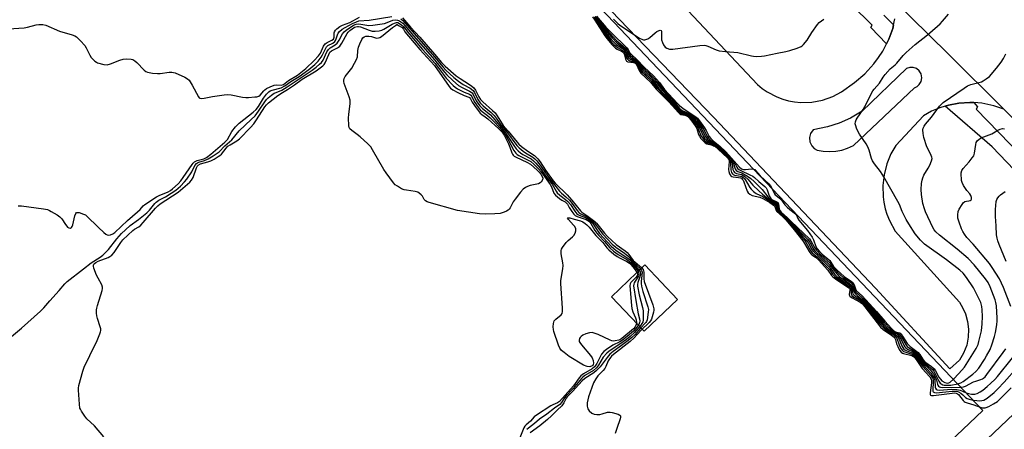
# Model space of a CAD drawing. Units: inches. Extents: x 1249767 to 1255767, y 541453 to 545454.
# Drawn here: x 1251686 to 1252101, y 542626 to 542799 of the extents above; entities that cross this region are included whole.
import ezdxf

# ---------------------------------------------------------------- set-up
doc = ezdxf.new("R2010")
doc.units = ezdxf.units.IN
doc.header["$MEASUREMENT"] = 0
for name, color, linetype in [('BLDG-Footprint', 5, 'Continuous'), ('TRANS-Parking Lot', 4, 'Continuous'), ('TRANS-Road', 130, 'Continuous'), ('TRANS-Street Sidewalk', 7, 'Continuous'), ('Undefined', 1, 'Continuous')]:
    doc.layers.add(name, color=color, linetype=linetype)

msp = doc.modelspace()

# ---------------------------------------------------------------- linework, layer by layer
at = {"layer": 'BLDG-Footprint', "elevation": 431.93}
msp.add_lwpolyline([(1251963.39, 542681.19), (1251949.34, 542667.78), (1251935.47, 542682.31), (1251949.52, 542695.71)], close=True, dxfattribs=at)
at = {"layer": 'BLDG-Footprint'}
msp.add_polyline3d([(1251799.58, 542942.41, 432.64), (1252092.11, 542634.38, 432.64), (1251838.4, 542393.43, 432.64), (1251826.48, 542405.98, 432.64), (1251828.71, 542408.1, 432.64), (1251811.78, 542425.93, 432.64), (1251807.56, 542421.93, 432.64), (1251782.81, 542447.99, 432.64), (1251786.02, 542451.04, 432.64), (1251767.51, 542470.53, 432.64), (1251762.81, 542466.07, 432.64), (1251738.94, 542491.2, 432.64), (1251742.92, 542494.98, 432.64), (1251724.8, 542514.06, 432.64), (1251721.28, 542510.72, 432.64), (1251695.76, 542537.59, 432.64), (1251699.85, 542541.48, 432.64), (1251682.57, 542559.67, 432.64)], dxfattribs=at)
msp.add_polyline3d([(1251963.39, 542681.19, 432.64), (1251949.52, 542695.71, 432.64), (1251935.47, 542682.31, 432.64), (1251949.34, 542667.78, 432.64)], close=True, dxfattribs=at)
at = {"layer": 'TRANS-Parking Lot'}
for points in [[(1252053.81, 542808.1, 0), (1252077.37, 542784.67, 0), (1252100.85, 542761.33, 0), (1252096.65, 542762.82, 0), (1252091.67, 542763.89, 0), (1252088.29, 542764.13, 0), (1252086.58, 542764.25, 0), (1252081.96, 542763.96, 0), (1252077.58, 542763.13, 0), (1252076.19, 542762.7, 0), (1252073.92, 542762, 0), (1252070.41, 542760.49, 0), (1252067.01, 542758.59, 0), (1252055.35, 542746.11, 0), (1252053.32, 542742.58, 0), (1252051.56, 542738.28, 0), (1252050.4, 542733.77, 0), (1252049.89, 542729.14, 0), (1252050.02, 542724.49, 0), (1252050.33, 542722.19, 0), (1252050.95, 542719.34, 0), (1252051.61, 542717.11, 0), (1252052.66, 542714.4, 0), (1252055.03, 542709.94, 0), (1252082.15, 542679.99, 0), (1252083.63, 542677.55, 0), (1252084.69, 542675.16, 0), (1252085.61, 542671.93, 0), (1252086.01, 542668.6, 0), (1252085.89, 542665.24, 0), (1252085.24, 542661.95, 0), (1252083.93, 542658.46, 0), (1252082.24, 542655.55, 0), (1252078.17, 542651.94, 0), (1252046.86, 542685.96, 0), (1251978.54, 542758.02, 0), (1251795.08, 542948.89, 0)], [(1251920.81, 542852.99, 0), (1251997.02, 542771.74, 0), (1251999.02, 542770.1, 0), (1252001.15, 542768.65, 0), (1252005.27, 542766.52, 0), (1252007.69, 542765.62, 0), (1252010.19, 542764.94, 0), (1252012.72, 542764.47, 0), (1252015.3, 542764.23, 0), (1252019.93, 542764.37, 0), (1252024.5, 542765.23, 0), (1252028.87, 542766.79, 0), (1252032.51, 542768.74, 0), (1252038.02, 542772.65, 0), (1252042.33, 542776.34, 0), (1252046.16, 542780.53, 0), (1252048.11, 542783.13, 0), (1252049.87, 542785.86, 0), (1252051.47, 542788.92, 0), (1252052.49, 542790.9, 0), (1252054.17, 542795.41, 0), (1252054.44, 542796.92, 0), (1252054.89, 542799.5, 0)]]:
    msp.add_polyline3d(points, dxfattribs=at)
msp.add_polyline3d([(1252024.82, 542743.68, 0), (1252027.42, 542743.51, 0), (1252030.03, 542743.66, 0), (1252032.59, 542744.13, 0), (1252035.07, 542744.91, 0), (1252037.58, 542746.05, 0), (1252063.23, 542770.43, 0), (1252064.35, 542770.95, 0), (1252065.28, 542771.75, 0), (1252066.07, 542773.06, 0), (1252066.37, 542774.64, 0), (1252066.08, 542776.23, 0), (1252065.24, 542777.6, 0), (1252064.11, 542778.52, 0), (1252062.73, 542779.01, 0), (1252061.27, 542779.02, 0), (1252059.82, 542778.53, 0), (1252041.18, 542760.53, 0), (1252036.29, 542757.66, 0), (1252031.52, 542755.52, 0), (1252026.56, 542753.89, 0), (1252020.59, 542752.66, 0), (1252019.48, 542751.19, 0), (1252018.97, 542749.41, 0), (1252019.13, 542747.57, 0), (1252019.93, 542745.91, 0), (1252020.99, 542744.84, 0), (1252022.26, 542744.16, 0)], close=True, dxfattribs=at)
at = {"layer": 'TRANS-Road'}
msp.add_polyline3d([(1252387.32, 542458.23, 0), (1252369.24, 542477.6, 0), (1252331.29, 542518.24, 0), (1252328.14, 542521.53, 0), (1252312.05, 542538.38, 0), (1252295.87, 542555.32, 0), (1252274.15, 542578.06, 0), (1252219.09, 542639.56, 0), (1252204.86, 542654.15, 0), (1252180.54, 542679.11, 0), (1252160.55, 542699.61, 0), (1252156.12, 542704.15, 0), (1252155.49, 542704.8, 0), (1252142.67, 542718.12, 0), (1252138.49, 542722.47, 0), (1252106.35, 542755.86, 0), (1252100.85, 542761.33, 0), (1252077.37, 542784.67, 0), (1252053.81, 542808.1, 0)], dxfattribs=at)
at = {"layer": 'TRANS-Street Sidewalk'}
for points in [[(1252050.36, 542801.05), (1252054.44, 542796.92), (1252054.17, 542795.41), (1252052.49, 542790.9), (1252051.47, 542788.92), (1252051.4, 542788.96), (1252044.8, 542795.86), (1252045.36, 542796.8), (1252010.48, 542831.42)], [(1252145.82, 542693.36), (1252096, 542745.48), (1252076.19, 542762.7), (1252077.58, 542763.13), (1252081.96, 542763.96), (1252086.58, 542764.25), (1252088.29, 542764.13), (1252089.78, 542762.33), (1252089.22, 542761.34), (1252132.42, 542716.96)], [(1252101.56, 542619.25), (1252099.69, 542617.57), (1252097.88, 542616.32), (1252096.22, 542615.43), (1252094.18, 542614.62), (1252092.36, 542614.13), (1252090.19, 542613.8), (1252088.3, 542613.73), (1252086.42, 542613.85), (1252085.27, 542614.07), (1252133.46, 542659.88)]]:
    msp.add_lwpolyline(points, dxfattribs=at)
at = {"layer": 'Undefined'}
for points, elevation in [([(1251674.6, 542794.8), (1251687.92, 542795.65), (1251689.37, 542795.89), (1251693.06, 542796.97), (1251694.18, 542797.13), (1251695.84, 542797.1), (1251697.1, 542796.74), (1251702.86, 542794.23), (1251708.2, 542792.69), (1251709.29, 542792.29), (1251710.04, 542791.86), (1251711.75, 542790.22), (1251713.5, 542788.2), (1251714.09, 542787.22), (1251715.66, 542784.14), (1251716.29, 542783.17), (1251717.73, 542781.67), (1251718.44, 542781.16), (1251718.95, 542780.92), (1251721.5, 542780.26), (1251722.93, 542780.12), (1251724.34, 542780.47), (1251728.26, 542781.99), (1251729.68, 542782.45), (1251731.08, 542782.61), (1251733.02, 542782.5), (1251733.77, 542782.27), (1251734.62, 542781.75), (1251735.47, 542781), (1251738.59, 542777.83), (1251739.27, 542777.3), (1251740.04, 542776.95), (1251742.07, 542776.56), (1251744.14, 542776.37), (1251745.3, 542776.47), (1251749.06, 542777.04), (1251750.19, 542777.05), (1251751.57, 542776.64), (1251755.64, 542774.87), (1251756.9, 542774.18), (1251757.5, 542773.58), (1251758.74, 542771.56), (1251761.46, 542766.54), (1251761.74, 542766.23), (1251762.09, 542766.01), (1251762.75, 542765.9), (1251763.8, 542766.01), (1251767.3, 542766.69), (1251772.31, 542767.38), (1251773.78, 542767.51), (1251775.21, 542767.4), (1251780.01, 542766.5), (1251781.42, 542766.32), (1251782.58, 542766.33), (1251785.22, 542766.54), (1251786.07, 542766.65), (1251786.87, 542766.86), (1251787.49, 542767.28), (1251788.94, 542769.06), (1251789.49, 542769.6), (1251790.14, 542770.08), (1251791.71, 542770.87), (1251793.35, 542771.48), (1251794.16, 542771.6), (1251796.36, 542771.49), (1251797.27, 542771.8), (1251799.4, 542773.51), (1251803.24, 542775.75), (1251806.76, 542778.51), (1251810.27, 542781.87), (1251812.05, 542783.91), (1251812.84, 542785.06), (1251814.21, 542787.92), (1251814.84, 542788.87), (1251815.76, 542789.55), (1251817.7, 542790.42), (1251818.34, 542790.93), (1251818.53, 542791.28), (1251818.64, 542791.72), (1251818.66, 542793.52), (1251818.79, 542794.01), (1251819.19, 542794.67), (1251819.74, 542795.28), (1251820.99, 542796.25), (1251822.21, 542796.85), (1251825.22, 542797.99), (1251829.33, 542800.14)], 430), ([(1251681.01, 542664.14), (1251686.9, 542669.01), (1251694.92, 542676.22), (1251696.28, 542677.61), (1251698.75, 542680.61), (1251702.78, 542684.88), (1251705.14, 542687.76), (1251706.07, 542688.73), (1251713.04, 542694.04), (1251716.21, 542696.66), (1251720.07, 542698.98), (1251721.18, 542699.86), (1251723.54, 542702.29), (1251727.02, 542706.78), (1251729.08, 542709.03), (1251730.7, 542710.58), (1251732.73, 542712.31), (1251736.15, 542714.83), (1251739.75, 542717.74), (1251740.75, 542718.79), (1251743.1, 542721.63), (1251743.64, 542722.2), (1251744.74, 542722.98), (1251747.6, 542724.44), (1251749.99, 542725.94), (1251751.85, 542727.28), (1251753.83, 542728.95), (1251755.63, 542730.72), (1251756.52, 542731.83), (1251758.59, 542734.98), (1251759.97, 542737.59), (1251760.63, 542738.49), (1251761.06, 542738.81), (1251761.57, 542739.03), (1251763.98, 542739.76), (1251765.5, 542740.39), (1251767.71, 542741.69), (1251770.11, 542743.45), (1251772.58, 542745.98), (1251775.57, 542748.51), (1251778.65, 542752.31), (1251783.71, 542757.01), (1251785.36, 542758.63), (1251786.76, 542760.5), (1251789.36, 542764.51), (1251790.08, 542765.4), (1251790.88, 542766.22), (1251792.22, 542767.3), (1251793.4, 542768.09), (1251794.19, 542768.47), (1251796.64, 542769.4), (1251798.86, 542770.75), (1251809.35, 542777.82), (1251811.01, 542779.06), (1251812.5, 542780.3), (1251813.27, 542781.06), (1251814.03, 542782.1), (1251815.57, 542785.53), (1251816.22, 542786.58), (1251817, 542787.23), (1251819.12, 542788.46), (1251819.89, 542789.15), (1251820.74, 542790.42), (1251822.12, 542793.11), (1251822.82, 542793.99), (1251823.64, 542794.73), (1251826.86, 542796.76), (1251827.9, 542797.18), (1251828.73, 542797.34), (1251829.85, 542797.28), (1251833.25, 542796.73), (1251834.98, 542796.81), (1251839.91, 542797.56), (1251841, 542797.92), (1251843.41, 542798.88), (1251844.5, 542799.08), (1251845.35, 542798.98), (1251846.12, 542798.69), (1251846.79, 542798.27), (1251847.6, 542797.58), (1251848.53, 542796.57), (1251851.2, 542793.28), (1251860.97, 542782.13), (1251865.11, 542776.95), (1251866.08, 542775.88), (1251868.61, 542773.44), (1251871.07, 542771.38), (1251872.54, 542770.52), (1251875.71, 542769.04), (1251876.4, 542768.58), (1251876.79, 542768.21), (1251877.23, 542767.55), (1251878.52, 542764.97), (1251880.03, 542762.79), (1251881.12, 542761.66), (1251884.48, 542758.95), (1251886.4, 542756.93), (1251890.49, 542752.03), (1251894.37, 542746.02), (1251895.36, 542744.65), (1251896.15, 542743.84), (1251897.23, 542742.92), (1251898.19, 542742.3), (1251901.66, 542740.4), (1251902.7, 542739.6), (1251903.71, 542738.6), (1251905.5, 542736.51), (1251908.19, 542732.74), (1251910.5, 542729.78), (1251911.14, 542728.81), (1251912.23, 542726.77), (1251912.7, 542726.06), (1251913.72, 542725.1), (1251916.16, 542723.36), (1251917.11, 542722.5), (1251918.19, 542721.15), (1251920.02, 542718.39), (1251920.92, 542717.29), (1251921.34, 542716.93), (1251921.84, 542716.65), (1251924.16, 542715.8), (1251925.16, 542715.34), (1251926.15, 542714.7), (1251926.84, 542714.14), (1251927.63, 542713.24), (1251929.16, 542710.79), (1251930.53, 542708.97), (1251935.45, 542703.64), (1251936.48, 542702.7), (1251937.56, 542701.85), (1251942, 542698.86), (1251942.92, 542698.17), (1251947.03, 542693.74), (1251947.38, 542693.29), (1251947.62, 542692.82), (1251947.73, 542692.31), (1251947.73, 542691.76), (1251947.5, 542690.64), (1251946.6, 542688.25), (1251946.51, 542687.51), (1251946.55, 542686.71), (1251947.22, 542683.15), (1251948.66, 542677.72), (1251948.85, 542676.31), (1251948.95, 542672.61), (1251948.76, 542671.65), (1251948.37, 542670.97), (1251947.89, 542670.33), (1251945.27, 542667.27), (1251943.36, 542665.53), (1251941.8, 542664.24), (1251939.11, 542662.35), (1251936.19, 542660.53), (1251934.37, 542659.2), (1251933.52, 542658.47), (1251932.09, 542656.76), (1251930.01, 542653.39), (1251929.19, 542652.33), (1251927.98, 542651.27), (1251924.36, 542649.04), (1251923.46, 542648.42), (1251922.85, 542647.89), (1251919.32, 542643.56), (1251916.18, 542640.19), (1251915.49, 542639.3), (1251914.44, 542637.69), (1251913.73, 542636.9), (1251911.45, 542635.36), (1251908.34, 542632.81), (1251905.22, 542630.67), (1251903.14, 542628.82), (1251900.5, 542626.87), (1251899.83, 542626.29)], 434), ([(1251685.46, 542720.69), (1251686.9, 542720.67), (1251696.07, 542719.36), (1251697.82, 542719.02), (1251698.62, 542718.7), (1251699.38, 542718.3), (1251701.86, 542716.83), (1251703.04, 542716.03), (1251703.83, 542715.22), (1251705.39, 542712.75), (1251705.91, 542712.06), (1251706.32, 542711.68), (1251706.79, 542711.4), (1251707.48, 542711.2), (1251707.68, 542711.24), (1251708, 542711.48), (1251708.26, 542711.87), (1251708.57, 542712.6), (1251709.4, 542716.44), (1251709.74, 542717.45), (1251710.01, 542717.77), (1251710.2, 542717.84), (1251711.14, 542717.77), (1251713.02, 542717.17), (1251713.78, 542716.8), (1251714.26, 542716.46), (1251719.33, 542711.51), (1251721.53, 542709.44), (1251722.43, 542708.68), (1251722.91, 542708.4), (1251723.39, 542708.27), (1251724.37, 542708.37), (1251725.31, 542708.77), (1251726.16, 542709.44), (1251731.58, 542714.51), (1251735.82, 542718.09), (1251736.83, 542719.08), (1251738.18, 542720.63), (1251738.82, 542721.18), (1251743.78, 542724.4), (1251744.85, 542724.94), (1251748.73, 542726.51), (1251749.61, 542727.04), (1251750.52, 542727.78), (1251752.92, 542729.95), (1251754.02, 542731.11), (1251755.07, 542732.55), (1251758.75, 542738.01), (1251759.25, 542738.66), (1251759.8, 542739.18), (1251760.85, 542739.8), (1251763.77, 542740.49), (1251764.8, 542740.99), (1251766.62, 542742.41), (1251772.58, 542747.48), (1251773.62, 542748.6), (1251775.47, 542751.91), (1251777.05, 542753.97), (1251778.62, 542755.47), (1251784.46, 542760.06), (1251785.78, 542761.23), (1251786.74, 542762.5), (1251788.86, 542766.08), (1251790.1, 542767.66), (1251791.09, 542768.68), (1251791.71, 542769.07), (1251792.49, 542769.38), (1251796.37, 542770.41), (1251797.86, 542771.18), (1251800.41, 542773.01), (1251803.88, 542775.18), (1251808.01, 542778.18), (1251810.48, 542780.27), (1251811.92, 542781.64), (1251813.19, 542783.25), (1251813.74, 542784.24), (1251814.82, 542786.61), (1251815.42, 542787.6), (1251816.03, 542788.17), (1251818.06, 542789.24), (1251818.87, 542789.94), (1251819.3, 542790.63), (1251820.07, 542792.78), (1251820.39, 542793.44), (1251820.92, 542794.09), (1251822.03, 542795.06), (1251823.24, 542795.87), (1251826.42, 542797.55), (1251828.02, 542798.25), (1251829.11, 542798.6), (1251833.41, 542798.94), (1251842.95, 542800.39)], 432), ([(1251846.71, 542799.45), (1251847.56, 542798.71), (1251860.87, 542783.46), (1251864.54, 542779.03), (1251865.69, 542777.83), (1251869.09, 542774.75), (1251871.08, 542773.2), (1251873.03, 542771.84), (1251875.96, 542770.28), (1251877.17, 542769.28), (1251877.79, 542768.36), (1251879.21, 542765.5), (1251880.23, 542764.04), (1251881.43, 542762.84), (1251884.85, 542760), (1251886.06, 542758.77), (1251886.95, 542757.64), (1251888.95, 542754.75), (1251891.24, 542751.96), (1251895.66, 542746.04), (1251896.59, 542745.11), (1251898.35, 542743.65), (1251899.28, 542742.99), (1251902.36, 542741.12), (1251903.21, 542740.42), (1251904.05, 542739.58), (1251905.49, 542737.76), (1251909.36, 542732.19), (1251912.13, 542728.85), (1251913.69, 542726.78), (1251914.5, 542725.98), (1251916.36, 542724.45), (1251917.8, 542722.98), (1251918.94, 542721.59), (1251921.11, 542718.63), (1251921.8, 542717.83), (1251922.58, 542717.26), (1251924.93, 542716.11), (1251926.56, 542714.97), (1251927.67, 542714.08), (1251928.39, 542713.29), (1251929.99, 542711.03), (1251931.84, 542708.72), (1251935.88, 542704.53), (1251937.41, 542703.16), (1251941.01, 542700.63), (1251942.4, 542699.53), (1251943.2, 542698.73), (1251945, 542696.57), (1251947.73, 542694.05), (1251948.2, 542693.4), (1251948.4, 542692.64), (1251948.36, 542691.26), (1251948.05, 542688.77), (1251948.07, 542687.92), (1251948.22, 542686.83), (1251948.79, 542684.53), (1251950.9, 542678.04), (1251951.12, 542676.9), (1251951.06, 542675.79), (1251950.53, 542672.52), (1251950.32, 542671.88), (1251950.03, 542671.41), (1251947.63, 542668.87), (1251945.47, 542666.44), (1251944.11, 542665.12), (1251942.56, 542663.85), (1251939.71, 542661.69), (1251936.19, 542659.2), (1251934.85, 542658.06), (1251933.71, 542656.75), (1251930.81, 542652.75), (1251929.26, 542651.15), (1251928.14, 542650.28), (1251924.29, 542647.84), (1251923.13, 542646.88), (1251919.13, 542642.36), (1251916.87, 542640.17), (1251916.46, 542639.55), (1251915.4, 542637.54), (1251914.62, 542636.37), (1251912.62, 542634.48), (1251910.29, 542632.05), (1251908.59, 542630.53), (1251905.28, 542627.9), (1251901.24, 542624.99)], 432), ([(1251847.5, 542799.91), (1251850.89, 542795.97), (1251854.79, 542791.77), (1251860.95, 542784.61), (1251863.87, 542781.11), (1251865.37, 542779.54), (1251870.09, 542775.38), (1251871.74, 542774.28), (1251875.75, 542771.85), (1251876.67, 542771.15), (1251877.5, 542770.37), (1251878.19, 542769.44), (1251879.65, 542766.52), (1251880.31, 542765.47), (1251881.32, 542764.42), (1251885.41, 542760.88), (1251886.45, 542759.84), (1251887.31, 542758.64), (1251889.81, 542754.56), (1251892.04, 542752.05), (1251895.81, 542747.46), (1251896.55, 542746.66), (1251897.67, 542745.69), (1251900.27, 542743.69), (1251903.04, 542741.82), (1251904.42, 542740.51), (1251905.52, 542739.12), (1251907.66, 542735.64), (1251910.89, 542731.19), (1251911.78, 542730.22), (1251916.92, 542725.2), (1251918.88, 542722.97), (1251922.46, 542718.58), (1251923.02, 542718.03), (1251925.18, 542716.58), (1251928.48, 542714.03), (1251929.17, 542713.32), (1251932.55, 542709.14), (1251933.83, 542707.75), (1251937.51, 542704.29), (1251941.26, 542701.65), (1251942.15, 542700.92), (1251942.89, 542700.1), (1251944.68, 542697.61), (1251945.52, 542696.82), (1251948.22, 542694.6), (1251948.89, 542693.76), (1251949.06, 542693.22), (1251949.12, 542692.67), (1251949.13, 542689.82), (1251949.29, 542688.74), (1251952.95, 542678.9), (1251953.43, 542677.23), (1251953.44, 542676.67), (1251953.3, 542675.84), (1251952.33, 542672.8), (1251952, 542672.12), (1251951.47, 542671.46), (1251948.06, 542668.27), (1251944.95, 542664.78), (1251943.35, 542663.44), (1251936.34, 542657.97), (1251935.5, 542657.22), (1251935.05, 542656.71), (1251934.19, 542655.31), (1251933.16, 542652.83), (1251932.75, 542652.05), (1251932.06, 542651.21), (1251929.76, 542648.92), (1251928.97, 542647.73), (1251928.01, 542645.94), (1251927.24, 542644.04), (1251925.88, 542640.13), (1251925.32, 542637.54), (1251925.22, 542636.67), (1251925.24, 542636.11), (1251925.56, 542635.1), (1251926.16, 542634.2), (1251927.24, 542633.28), (1251928.22, 542632.8), (1251929.3, 542632.63), (1251930.67, 542632.66), (1251931.54, 542632.87), (1251933.8, 542633.6), (1251934.36, 542633.7), (1251934.92, 542633.7), (1251935.75, 542633.53), (1251938.4, 542632.73), (1251939.05, 542632.37), (1251939.32, 542632.03), (1251939.38, 542631.59), (1251939.22, 542630.83), (1251937.73, 542626.69), (1251937.14, 542624.7)], 430), ([(1251927.54, 542800.27), (1251928.53, 542798.91), (1251932.71, 542792.27), (1251933.57, 542791.14), (1251935.63, 542788.72), (1251936.6, 542787.66), (1251937.25, 542787.11), (1251937.97, 542786.7), (1251939.74, 542785.89), (1251940.2, 542785.61), (1251940.65, 542785.16), (1251941, 542784.34), (1251941.52, 542782.23), (1251941.9, 542781.64), (1251942.47, 542781.33), (1251944.83, 542781.11), (1251945.3, 542780.96), (1251945.55, 542780.79), (1251946.02, 542780.19), (1251947.21, 542777.63), (1251947.88, 542776.62), (1251951.97, 542772.83), (1251954.32, 542769.87), (1251959.67, 542764.49), (1251963.76, 542760.03), (1251964.38, 542759.47), (1251964.81, 542759.19), (1251966.49, 542758.85), (1251967.21, 542758.59), (1251967.69, 542758.29), (1251968.32, 542757.7), (1251969.45, 542756.32), (1251970.86, 542754.41), (1251971.44, 542753.27), (1251972.25, 542750.76), (1251972.6, 542749.98), (1251973.26, 542749.05), (1251974.41, 542747.76), (1251975.03, 542747.19), (1251975.72, 542746.78), (1251978.05, 542746.18), (1251978.56, 542745.98), (1251979.17, 542745.62), (1251980.48, 542744.54), (1251984.43, 542740.92), (1251984.98, 542740.1), (1251985.14, 542739.39), (1251984.91, 542735.99), (1251984.95, 542735.15), (1251985.27, 542734.15), (1251985.81, 542733.31), (1251986.3, 542732.99), (1251986.81, 542732.84), (1251989.07, 542732.58), (1251989.88, 542732.42), (1251990.28, 542732.25), (1251990.68, 542731.94), (1251991.01, 542731.52), (1251991.37, 542730.75), (1251992.74, 542726.83), (1251993.19, 542726.11), (1251993.81, 542725.54), (1251994.83, 542725.01), (1251998.04, 542724.24), (1251999.34, 542723.77), (1252002.24, 542722.04), (1252003.86, 542720.88), (1252004.31, 542720.33), (1252004.78, 542719.02), (1252005.15, 542718.45), (1252007.79, 542715.99), (1252008.97, 542714.7), (1252012.53, 542710.55), (1252016.18, 542705.85), (1252016.92, 542704.7), (1252018.85, 542701.33), (1252019.53, 542700.4), (1252019.94, 542700.03), (1252021.46, 542699.05), (1252022.72, 542697.83), (1252026.67, 542693.51), (1252028.22, 542691.29), (1252028.8, 542690.63), (1252030.45, 542689.4), (1252033.45, 542687.43), (1252035.2, 542686.39), (1252035.8, 542685.92), (1252036, 542685.56), (1252036.03, 542685.08), (1252035.75, 542683.26), (1252035.82, 542682.84), (1252036.04, 542682.48), (1252036.91, 542681.83), (1252040.36, 542680.02), (1252041.28, 542679.32), (1252042.36, 542678.09), (1252048.94, 542669.47), (1252050.11, 542668.45), (1252053.6, 542666.14), (1252054.71, 542665.22), (1252055, 542664.82), (1252055.22, 542664.33), (1252055.72, 542662.43), (1252056.16, 542661.37), (1252056.96, 542659.85), (1252057.6, 542658.97), (1252058.13, 542658.58), (1252058.65, 542658.37), (1252062.09, 542657.49), (1252062.78, 542657.16), (1252063.27, 542656.75), (1252063.97, 542655.87), (1252066.53, 542652.08), (1252069.64, 542648.53), (1252070.28, 542647.58), (1252070.47, 542646.89), (1252070.45, 542646.02), (1252069.82, 542641.86), (1252069.86, 542641.12), (1252070.04, 542640.84), (1252070.43, 542640.69), (1252071.2, 542640.68), (1252079.18, 542641.68), (1252080.05, 542641.73), (1252080.82, 542641.64), (1252081.37, 542641.4), (1252081.75, 542641.1), (1252083.78, 542638.58), (1252084.18, 542638.17), (1252084.64, 542637.86), (1252085.4, 542637.54), (1252088.23, 542636.7), (1252090.86, 542635.7)], 428), ([(1251928.04, 542800.16), (1251929.16, 542798.68), (1251932.99, 542792.88), (1251933.88, 542791.69), (1251934.99, 542790.39), (1251936.52, 542788.7), (1251937.34, 542787.93), (1251938.04, 542787.44), (1251940.1, 542786.31), (1251940.91, 542785.61), (1251941.3, 542784.96), (1251941.96, 542782.85), (1251942.39, 542782.26), (1251942.77, 542781.98), (1251943.24, 542781.77), (1251945.11, 542781.31), (1251945.57, 542781.09), (1251945.94, 542780.78), (1251946.44, 542780.1), (1251947.53, 542778.01), (1251948.16, 542777.13), (1251952.35, 542773.2), (1251954.87, 542770.07), (1251959.6, 542765.21), (1251962.81, 542761.59), (1251964.19, 542760.15), (1251965.07, 542759.55), (1251966.84, 542759.1), (1251967.61, 542758.77), (1251968.4, 542758.23), (1251969.02, 542757.62), (1251970.5, 542755.79), (1251971.34, 542754.62), (1251972.11, 542753.16), (1251973.38, 542750.03), (1251974, 542749.11), (1251974.77, 542748.23), (1251975.39, 542747.64), (1251976.1, 542747.17), (1251978.45, 542746.31), (1251979.5, 542745.7), (1251980.98, 542744.46), (1251984.76, 542740.94), (1251985.27, 542740.3), (1251985.63, 542739.53), (1251985.76, 542738.7), (1251985.8, 542735.79), (1251986.1, 542734.75), (1251986.52, 542734.1), (1251986.88, 542733.81), (1251987.36, 542733.62), (1251989.85, 542733.18), (1251990.43, 542732.97), (1251990.91, 542732.68), (1251991.54, 542732.12), (1251991.89, 542731.68), (1251993.79, 542728.3), (1251994.34, 542727.67), (1251995.37, 542726.72), (1251996.5, 542725.9), (1251999.26, 542724.52), (1252003.48, 542721.82), (1252004.33, 542721.16), (1252004.74, 542720.58), (1252005.13, 542719.2), (1252005.57, 542718.43), (1252006.12, 542717.83), (1252008.09, 542716.09), (1252009, 542715.16), (1252013.04, 542710.58), (1252015.31, 542707.82), (1252016.84, 542706.12), (1252017.57, 542705.06), (1252019.42, 542701.76), (1252020.09, 542700.85), (1252022.39, 542698.98), (1252026.32, 542694.91), (1252027.36, 542693.75), (1252028.74, 542691.82), (1252029.63, 542690.78), (1252031.23, 542689.57), (1252035.31, 542686.96), (1252035.94, 542686.47), (1252036.25, 542686.07), (1252036.38, 542685.74), (1252036.49, 542683.59), (1252036.85, 542682.81), (1252037.67, 542682.12), (1252040.65, 542680.39), (1252041.73, 542679.5), (1252043.07, 542677.97), (1252048.61, 542670.84), (1252049.71, 542669.58), (1252051.2, 542668.28), (1252054.47, 542666.21), (1252055.31, 542665.5), (1252055.95, 542664.48), (1252056.64, 542662.4), (1252056.98, 542661.58), (1252057.68, 542660.3), (1252058.18, 542659.62), (1252058.6, 542659.27), (1252059.11, 542659.01), (1252061.68, 542658.26), (1252062.51, 542657.95), (1252063.16, 542657.55), (1252063.76, 542656.97), (1252066.73, 542652.83), (1252070.11, 542649.06), (1252070.82, 542648.02), (1252071.06, 542647.41), (1252071.14, 542646.9), (1252071.14, 542646.02), (1252070.92, 542643.35), (1252070.99, 542642.56), (1252071.17, 542642.19), (1252071.64, 542641.89), (1252072.41, 542641.81), (1252079.11, 542642.52), (1252080.26, 542642.55), (1252081.08, 542642.45), (1252081.85, 542642.21), (1252082.77, 542641.67), (1252083.62, 542641), (1252084.8, 542639.89), (1252085.4, 542639.45), (1252086.33, 542639.08), (1252087.98, 542638.73)], 426), ([(1251928.4, 542800.18), (1251929.63, 542798.66), (1251932.87, 542793.99), (1251934.43, 542791.98), (1251935.57, 542790.67), (1251937.64, 542788.58), (1251940.16, 542786.92), (1251941.17, 542786.04), (1251941.65, 542785.33), (1251942.28, 542783.62), (1251942.86, 542782.84), (1251943.65, 542782.26), (1251945.62, 542781.36), (1251946.37, 542780.72), (1251946.86, 542780.06), (1251947.88, 542778.37), (1251948.37, 542777.72), (1251952.89, 542773.41), (1251955.4, 542770.29), (1251960.33, 542765.06), (1251963.73, 542761.14), (1251964.36, 542760.53), (1251965.06, 542760.05), (1251966.95, 542759.42), (1251968.22, 542758.8), (1251968.91, 542758.32), (1251969.73, 542757.54), (1251971.01, 542755.99), (1251971.83, 542754.8), (1251972.7, 542753.3), (1251974.27, 542749.89), (1251974.72, 542749.22), (1251975.42, 542748.41), (1251976.44, 542747.59), (1251978.59, 542746.56), (1251979.98, 542745.67), (1251981.92, 542743.96), (1251985.06, 542740.96), (1251985.76, 542740.08), (1251986.25, 542739.11), (1251986.42, 542738.32), (1251986.74, 542735.89), (1251987.08, 542735.12), (1251987.42, 542734.71), (1251988.17, 542734.33), (1251990.32, 542733.78), (1251991.04, 542733.42), (1251991.71, 542732.96), (1251992.93, 542731.87), (1251995.07, 542729.34), (1251997.66, 542726.9), (1251999.21, 542725.62), (1252001.51, 542723.56), (1252002.41, 542722.94), (1252004.25, 542721.87), (1252004.82, 542721.4), (1252005.17, 542720.74), (1252005.6, 542719.03), (1252006.13, 542718.21), (1252006.73, 542717.58), (1252009.2, 542715.39), (1252013.82, 542710.38), (1252015.75, 542708.18), (1252017.65, 542706.21), (1252018.39, 542705.13), (1252019.98, 542702.19), (1252020.61, 542701.34), (1252022.93, 542699.24), (1252027.03, 542695.15), (1252027.93, 542694.13), (1252029.72, 542691.75), (1252030.69, 542690.74), (1252032.59, 542689.34), (1252035.6, 542687.44), (1252036.26, 542686.9), (1252036.68, 542686.25), (1252036.87, 542685.54), (1252037.1, 542684.09), (1252037.32, 542683.59), (1252037.64, 542683.13), (1252038.48, 542682.38), (1252041.12, 542680.62), (1252042.33, 542679.51), (1252044.2, 542677.34), (1252049.15, 542671.14), (1252050.48, 542669.67), (1252052.17, 542668.15), (1252055.09, 542666.43), (1252055.92, 542665.74), (1252056.78, 542664.37), (1252057.9, 542661.62), (1252058.78, 542660.26), (1252059.14, 542659.94), (1252059.79, 542659.57), (1252061.86, 542658.85), (1252062.62, 542658.51), (1252063.55, 542657.88), (1252064.12, 542657.3), (1252066.75, 542653.73), (1252070.17, 542650.06), (1252071.17, 542648.74), (1252071.57, 542647.92), (1252071.77, 542647.2), (1252071.98, 542644.17), (1252072.14, 542643.7), (1252072.43, 542643.33), (1252072.83, 542643.07), (1252073.62, 542642.93), (1252079.01, 542643.34), (1252081.06, 542643.25), (1252082.48, 542642.96), (1252085.03, 542641.84)], 424), ([(1251928.55, 542800.44), (1251930.07, 542798.62), (1251932.78, 542794.94), (1251935.77, 542791.4), (1251937.96, 542789.23), (1251940.18, 542787.58), (1251941.4, 542786.48), (1251941.89, 542785.86), (1251942.57, 542784.33), (1251943, 542783.69), (1251943.8, 542782.94), (1251945.67, 542781.72), (1251946.67, 542780.84), (1251948.74, 542778.11), (1251951.92, 542775.16), (1251953.3, 542773.76), (1251954.45, 542772.43), (1251956.31, 542770.06), (1251961.12, 542764.82), (1251963.97, 542761.44), (1251964.59, 542760.87), (1251965.04, 542760.56), (1251967.31, 542759.6), (1251968.81, 542758.81), (1251969.67, 542758.21), (1251970.45, 542757.47), (1251971.51, 542756.21), (1251972.75, 542754.35), (1251973.61, 542752.89), (1251975.03, 542750), (1251975.82, 542748.87), (1251976.8, 542748), (1251979.1, 542746.61), (1251980.67, 542745.46), (1251984.14, 542742.23), (1251985.92, 542740.32), (1251986.83, 542738.89), (1251987.64, 542736.27), (1251988.14, 542735.49), (1251988.73, 542735.1), (1251990.48, 542734.49), (1251991.2, 542734.14), (1251992.9, 542733.09), (1251994.26, 542732.12), (1251995.68, 542730.84), (1251999.07, 542727.49), (1252001.45, 542724.44), (1252002.21, 542723.58), (1252003.03, 542722.98), (1252004.48, 542722.26), (1252005.13, 542721.83), (1252005.5, 542721.19), (1252005.89, 542719.28), (1252006.46, 542718.24), (1252007.19, 542717.48), (1252009.39, 542715.61), (1252011.34, 542713.53), (1252018.31, 542706.48), (1252019.12, 542705.33), (1252020.53, 542702.63), (1252021.27, 542701.66), (1252027.6, 542695.55), (1252030.6, 542691.88), (1252031.56, 542690.87), (1252032.87, 542689.86), (1252035.73, 542688.05), (1252036.58, 542687.37), (1252036.92, 542686.9), (1252037.1, 542686.45), (1252037.62, 542684.54), (1252038.21, 542683.62), (1252039.02, 542682.83), (1252041.35, 542681.04), (1252042.73, 542679.71), (1252045.37, 542676.71), (1252049.88, 542671.22), (1252052.14, 542668.84), (1252053.49, 542667.72), (1252055.93, 542666.46), (1252056.35, 542666.14), (1252057.19, 542665), (1252057.89, 542663.71), (1252058.74, 542661.84), (1252059.19, 542661.13), (1252059.56, 542660.72), (1252060.26, 542660.22), (1252062.68, 542659.1), (1252063.56, 542658.5), (1252064.34, 542657.78), (1252066.9, 542654.34), (1252069.87, 542651.47), (1252071.27, 542649.81), (1252072.13, 542648.22), (1252072.48, 542647.2), (1252072.88, 542645.48), (1252073.11, 542644.98), (1252073.4, 542644.62), (1252073.77, 542644.33), (1252074.2, 542644.13), (1252075.03, 542644), (1252082.74, 542644.25)], 422), ([(1251928.86, 542800.5), (1251930.34, 542798.78), (1251932.66, 542795.81), (1251936.23, 542791.88), (1251937.85, 542790.26), (1251940.38, 542788.11), (1251941.8, 542786.73), (1251942.3, 542786.08), (1251942.94, 542784.78), (1251943.47, 542784.11), (1251946.58, 542781.38), (1251949.11, 542778.51), (1251951.85, 542776.02), (1251953.28, 542774.6), (1251955.18, 542772.44), (1251957.13, 542769.88), (1251961.75, 542764.74), (1251964.25, 542761.72), (1251964.82, 542761.2), (1251965.33, 542760.88), (1251968.44, 542759.37), (1251969.47, 542758.79), (1251970.44, 542758.11), (1251971.28, 542757.33), (1251972.19, 542756.19), (1251973.99, 542753.49), (1251975.83, 542750.05), (1251976.42, 542749.14), (1251977.33, 542748.28), (1251980.91, 542745.62), (1251982.86, 542743.83), (1251984.64, 542742.06), (1251986.04, 542740.56), (1251986.91, 542739.45), (1251987.68, 542738.28), (1251988.4, 542736.87), (1251988.83, 542736.25), (1251989.27, 542735.89), (1251989.75, 542735.61), (1251993.88, 542733.76), (1251995.14, 542733.12), (1251995.81, 542732.61), (1251997.64, 542730.86), (1252000.23, 542728.78), (1252000.75, 542728.18), (1252001.17, 542727.44), (1252002.01, 542724.8), (1252002.65, 542723.74), (1252002.99, 542723.39), (1252003.42, 542723.11), (1252005.23, 542722.37), (1252005.61, 542722.07), (1252005.74, 542721.87), (1252005.9, 542721.39), (1252006.24, 542719.32), (1252006.6, 542718.54), (1252007.07, 542717.91), (1252009.63, 542715.75), (1252011.31, 542714.06), (1252018.93, 542706.78), (1252019.62, 542705.92), (1252021.07, 542703.07), (1252021.95, 542701.89), (1252023.89, 542699.86), (1252027.56, 542696.54), (1252029.23, 542694.38), (1252031.74, 542691.67), (1252033.28, 542690.31), (1252036.23, 542688.39), (1252036.9, 542687.86), (1252037.38, 542687.14), (1252037.97, 542685.18), (1252038.55, 542684.27), (1252039.32, 542683.49), (1252041.37, 542681.69), (1252043.13, 542679.9), (1252046.84, 542675.8), (1252050.43, 542671.49), (1252052.79, 542668.96), (1252053.82, 542667.96), (1252054.51, 542667.47), (1252055.28, 542667.12), (1252056.33, 542666.8), (1252056.96, 542666.36), (1252057.78, 542665.26), (1252059.54, 542662.12), (1252060.13, 542661.35), (1252060.73, 542660.88), (1252063.01, 542659.53), (1252064.36, 542658.47), (1252064.92, 542657.84), (1252066.36, 542655.73), (1252067.06, 542654.86), (1252067.9, 542654.06), (1252069.98, 542652.39), (1252070.83, 542651.56), (1252071.38, 542650.87), (1252071.84, 542650.15), (1252073.53, 542646.75), (1252074.11, 542645.91), (1252074.53, 542645.57), (1252075.24, 542645.19), (1252075.75, 542645.04), (1252076.56, 542644.96), (1252078.51, 542645.06), (1252081.48, 542645.58)], 420), ([(1251929.19, 542800.56), (1251933.12, 542795.95), (1251937.35, 542791.7), (1251940.14, 542789.09), (1251942.01, 542787.21), (1251942.55, 542786.54), (1251943.33, 542785.16), (1251943.85, 542784.55), (1251946.18, 542782.3), (1251949.29, 542779.07), (1251953.26, 542775.46), (1251955.72, 542772.66), (1251957.93, 542769.63), (1251963.22, 542763.86), (1251964.25, 542762.87), (1251965.79, 542761.62), (1251970.64, 542758.48), (1251971.78, 542757.56), (1251972.69, 542756.44), (1251974.69, 542753.56), (1251975.38, 542752.43), (1251976.74, 542749.91), (1251977.36, 542749.03), (1251978.38, 542748.07), (1251981.15, 542745.79), (1251983.69, 542743.4), (1251986.14, 542740.79), (1251989.44, 542736.93), (1251990.27, 542736.3), (1251991.2, 542735.98), (1251992.03, 542735.97), (1251994.55, 542736.28), (1251995.45, 542736.16)], 418), ([(1251936.45, 542799.34), (1251938.24, 542797.57), (1251939.12, 542796.84), (1251947.33, 542791.34), (1251948.54, 542790.7), (1251949.03, 542790.58), (1251949.55, 542790.59), (1251950.07, 542790.71), (1251950.84, 542791), (1251951.76, 542791.63), (1251953.9, 542793.57), (1251954.68, 542794.15), (1251955.65, 542794.59), (1251956.09, 542794.68), (1251956.42, 542794.61), (1251956.6, 542794.34), (1251956.68, 542793.68), (1251956.64, 542790.62), (1251956.97, 542789.53), (1251957.51, 542788.5), (1251958.19, 542787.58), (1251958.86, 542787.08), (1251959.92, 542786.73), (1251961.35, 542786.75), (1251972.73, 542788.2), (1251974.77, 542788.33), (1251975.33, 542788.24), (1251976.14, 542787.98), (1251979.59, 542786.46), (1251980.96, 542786.01), (1251983.58, 542785.69), (1251988.81, 542785.29), (1251994.58, 542783.83), (1251995.42, 542783.7), (1251996.83, 542783.66), (1251998.81, 542783.72), (1251999.96, 542783.85), (1252005.38, 542785.01), (1252009, 542785.66), (1252010.7, 542786.12), (1252013.79, 542787.15), (1252015.42, 542787.82), (1252015.88, 542788.14), (1252016.5, 542788.72), (1252017.96, 542790.48), (1252020, 542793.74), (1252022.36, 542797.07), (1252023.11, 542797.88), (1252025.07, 542799.39)], 416), ([(1252079.65, 542647.5), (1252082, 542649.91), (1252084.27, 542652.63), (1252089.25, 542660.54), (1252090.03, 542662.11), (1252090.42, 542663.49), (1252091.42, 542667.99), (1252091.81, 542670.9), (1252091.88, 542673.97), (1252091.76, 542676.84), (1252091.6, 542678.24), (1252091.15, 542679.81), (1252088.1, 542686.1), (1252085.17, 542690.39), (1252083.75, 542692.18), (1252082.31, 542693.48), (1252076.76, 542697.83), (1252067.42, 542704.48), (1252065.74, 542706.14), (1252063.56, 542708.84), (1252060.79, 542713.07), (1252059.74, 542714.81), (1252058.02, 542718.25), (1252056.9, 542721.18), (1252056.28, 542722.48), (1252050.33, 542732.89), (1252048.93, 542735.13), (1252046.4, 542738.36), (1252045.59, 542739.58), (1252045.17, 542740.6), (1252044.11, 542744.13), (1252043.61, 542745.47), (1252042.86, 542746.73), (1252040, 542750.88), (1252038.97, 542752.91), (1252038.31, 542754.72), (1252038.23, 542755.24), (1252038.35, 542756.06), (1252038.63, 542756.88), (1252039.02, 542757.65), (1252041.56, 542761.26), (1252042.34, 542762.49), (1252045.68, 542769.14), (1252046.2, 542769.82), (1252048.54, 542772.32), (1252050.07, 542774.91), (1252050.9, 542776.07), (1252052.98, 542778.44), (1252055.07, 542780.05), (1252055.82, 542780.74), (1252058.49, 542783.96), (1252059.75, 542785.22), (1252063.52, 542788.63), (1252068.69, 542792.77), (1252072.94, 542796.35), (1252074.01, 542797.35), (1252075.02, 542798.46), (1252077.55, 542801.41)], 418), ([(1251721.56, 542623.21), (1251717.58, 542627.86), (1251714.47, 542630.89), (1251713.58, 542632.01), (1251712.11, 542634.11), (1251711.71, 542634.84), (1251711.52, 542635.36), (1251711.28, 542637.07), (1251710.85, 542642.88), (1251710.88, 542643.75), (1251711.09, 542644.9), (1251712.76, 542650.89), (1251713.32, 542652.57), (1251715.64, 542657.53), (1251718.76, 542663.89), (1251719.95, 542666.63), (1251720.22, 542667.46), (1251720.29, 542668.02), (1251720.25, 542668.84), (1251720.09, 542669.68), (1251718.93, 542673.07), (1251718.61, 542674.22), (1251718.48, 542675.32), (1251718.46, 542676.72), (1251718.55, 542677.55), (1251718.84, 542678.68), (1251720.91, 542685), (1251721.06, 542685.8), (1251721.06, 542686.33), (1251720.71, 542687.35), (1251719.14, 542690.1), (1251718.52, 542691.4), (1251717.4, 542694.37), (1251717.21, 542695.16), (1251717.21, 542695.66), (1251717.34, 542696.04), (1251717.57, 542696.37), (1251718.16, 542696.81), (1251719.22, 542697.28), (1251723.38, 542698.86), (1251724.14, 542699.26), (1251724.99, 542699.86), (1251725.92, 542700.93), (1251728.68, 542705.16), (1251729.6, 542706.34), (1251733.75, 542710.29), (1251734.55, 542710.85), (1251736.32, 542711.78), (1251737.14, 542712.45), (1251738.15, 542713.54), (1251743.38, 542719.67), (1251744.32, 542720.66), (1251745.32, 542721.42), (1251752.92, 542726.41), (1251757.81, 542730.56), (1251758.58, 542731.4), (1251759.23, 542732.51), (1251760.62, 542736.71), (1251760.99, 542737.46), (1251761.31, 542737.82), (1251762.31, 542738.32), (1251765.43, 542739.2), (1251766.69, 542739.65), (1251768.01, 542740.32), (1251769.78, 542741.37), (1251770.5, 542741.87), (1251771.13, 542742.46), (1251773.12, 542744.92), (1251773.88, 542745.73), (1251774.79, 542746.4), (1251777.57, 542748.06), (1251778.68, 542748.94), (1251783.38, 542753.66), (1251784.72, 542755.19), (1251785.92, 542756.86), (1251789.4, 542762.31), (1251790.13, 542763.23), (1251790.94, 542764.01), (1251794.85, 542767.17), (1251796.92, 542768.35), (1251798.93, 542769.64), (1251801.91, 542771.64), (1251805.16, 542774), (1251811.03, 542777.59), (1251813.88, 542779.69), (1251814.45, 542780.27), (1251814.87, 542780.91), (1251816.37, 542784.45), (1251816.89, 542785.38), (1251817.51, 542785.97), (1251820.03, 542787.23), (1251820.51, 542787.53), (1251820.98, 542787.96), (1251821.82, 542789.15), (1251824.13, 542793.3), (1251824.56, 542793.86), (1251825.32, 542794.56), (1251827.25, 542795.92), (1251827.76, 542796.16), (1251828.43, 542796.29), (1251828.97, 542796.24), (1251829.79, 542796.03), (1251833.35, 542794.73), (1251834.72, 542794.33), (1251835.86, 542794.28), (1251837.6, 542794.48), (1251838.73, 542794.73), (1251839.53, 542795.05), (1251843.04, 542797.16), (1251844.01, 542797.64), (1251844.98, 542797.95), (1251845.54, 542797.99), (1251846.99, 542796.99), (1251847.99, 542796.11), (1251849.55, 542793.97), (1251850.48, 542792.83), (1251855.88, 542786.6), (1251861.26, 542780.6), (1251865.92, 542774.4), (1251868.83, 542771.3), (1251869.6, 542770.6), (1251870.59, 542769.99), (1251873.49, 542768.59), (1251875.66, 542767.7), (1251876.23, 542767.3), (1251876.64, 542766.75), (1251877.41, 542765.19), (1251878, 542764.19), (1251879.32, 542762.25), (1251880.2, 542761.1), (1251880.99, 542760.36), (1251883.26, 542758.66), (1251884.35, 542757.7), (1251886.22, 542755.85), (1251889.92, 542751.94), (1251890.58, 542750.96), (1251891.89, 542748.67), (1251894.38, 542743.95), (1251895.2, 542742.87), (1251895.8, 542742.34), (1251896.53, 542741.88), (1251900.43, 542739.94), (1251901.57, 542739.26), (1251902.79, 542738.23), (1251904.82, 542736.17), (1251905.84, 542734.93), (1251909.7, 542729.66), (1251910.25, 542728.6), (1251911.24, 542726.02), (1251911.87, 542725.14), (1251913.64, 542723.71), (1251914.59, 542723.07), (1251915.95, 542722.3), (1251916.53, 542721.82), (1251916.95, 542721.27), (1251917.74, 542719.9), (1251918.86, 542718.25), (1251919.72, 542717.13), (1251920.29, 542716.55), (1251921, 542716.15), (1251923.2, 542715.49), (1251924.8, 542714.9), (1251925.55, 542714.51), (1251926.22, 542713.98), (1251926.83, 542713.2), (1251928.54, 542710.25), (1251929.37, 542709.04), (1251930.14, 542708.13), (1251932.58, 542705.58), (1251934.84, 542702.93), (1251936.39, 542701.57), (1251938.35, 542700.12), (1251942.06, 542697.94), (1251943, 542697.32), (1251944.07, 542696.25), (1251946.29, 542693.6), (1251946.75, 542692.94), (1251946.97, 542692.49), (1251947.08, 542692.03), (1251947.05, 542691.53), (1251946.91, 542691.04), (1251946.66, 542690.55), (1251945.51, 542688.92), (1251945.1, 542688.19), (1251944.92, 542687.62), (1251944.88, 542686.85), (1251945.74, 542680.77), (1251946.81, 542675.11), (1251947.34, 542672.99), (1251947.42, 542671.94), (1251947.32, 542671.42), (1251946.99, 542670.65), (1251945.79, 542668.85), (1251944.84, 542667.84), (1251942.18, 542665.55), (1251940.15, 542663.97), (1251939, 542663.29), (1251936.11, 542661.83), (1251933.39, 542660.13), (1251932.3, 542659.27), (1251931.36, 542658.04), (1251929.29, 542654.09), (1251928.83, 542653.34), (1251928.37, 542652.75), (1251927.42, 542651.97), (1251923.75, 542649.77), (1251922.6, 542648.92), (1251921.88, 542648.07), (1251919.54, 542644.76), (1251913.58, 542638.15), (1251912.74, 542637.6), (1251910.87, 542636.8), (1251909.93, 542636.32), (1251903.91, 542632.42), (1251902.95, 542631.65), (1251901.36, 542629.89), (1251899.56, 542628.32), (1251898.99, 542627.68), (1251898.55, 542626.97), (1251896.91, 542622.8)], 436), ([(1252081.48, 542645.58), (1252082.81, 542646.05), (1252083.75, 542646.59), (1252087.88, 542649.63), (1252089.1, 542650.72), (1252090.34, 542652.26), (1252092.8, 542655.87), (1252093.65, 542657.33), (1252095.08, 542660.12), (1252095.86, 542661.97), (1252096.99, 542665.56), (1252097.36, 542667.27), (1252097.88, 542670.48), (1252098.08, 542672.12), (1252098.12, 542673.23), (1252097.79, 542678.45), (1252097.51, 542679.89), (1252097.19, 542681.03), (1252095.17, 542686.48), (1252094.28, 542688.29), (1252093.17, 542689.9), (1252088.33, 542695.71), (1252085.84, 542698.38), (1252081.24, 542702.32), (1252073.77, 542708.28), (1252072.28, 542709.68), (1252071.6, 542710.56), (1252071.02, 542711.55), (1252067.85, 542718.11), (1252067.41, 542719.4), (1252066.8, 542721.66), (1252066.2, 542725.43), (1252065.99, 542727.47), (1252066.2, 542730.02), (1252066.41, 542731.43), (1252066.72, 542732.5), (1252067.25, 542733.51), (1252069.06, 542736.45), (1252069.75, 542737.72), (1252070.48, 542739.56), (1252070.63, 542740.63), (1252070.56, 542741.16), (1252070.33, 542741.9), (1252068.94, 542744.51), (1252068.46, 542745.57), (1252067.22, 542749.41), (1252066.88, 542751.16), (1252066.77, 542752.61), (1252066.91, 542753.43), (1252067.26, 542754.18), (1252067.93, 542755.1), (1252070.46, 542757.98), (1252073.72, 542762.59), (1252074.45, 542763.39), (1252075.29, 542764.13), (1252084.17, 542770.29), (1252085.65, 542771.24), (1252086.97, 542771.78), (1252090.33, 542772.61), (1252091.42, 542772.96), (1252092.22, 542773.35), (1252093.49, 542774.12), (1252094.85, 542775.2), (1252097.83, 542778.63), (1252099.77, 542781.24), (1252100.75, 542782.7), (1252101.77, 542784.72)], 420), ([(1252103.84, 542678.23), (1252100.69, 542686.27), (1252099.03, 542689.84), (1252096.03, 542694.59), (1252094.83, 542696.28), (1252087.93, 542704.47), (1252085.3, 542707.34), (1252084.31, 542708.67), (1252083.56, 542709.85), (1252083.06, 542710.88), (1252082.08, 542713.7), (1252081.58, 542715.41), (1252081.46, 542716.83), (1252081.63, 542718.22), (1252082.09, 542719.25), (1252083.32, 542721.2), (1252083.82, 542721.87), (1252084.42, 542722.39), (1252085.13, 542722.64), (1252086.21, 542722.74), (1252086.7, 542722.86), (1252087.13, 542723.18), (1252087.29, 542723.51), (1252087.32, 542724.14), (1252087, 542725.02), (1252086.57, 542725.67), (1252085.29, 542727.12), (1252084.74, 542727.87), (1252083.96, 542729.19), (1252083.35, 542730.51), (1252083.1, 542731.33), (1252082.99, 542732.18), (1252082.92, 542733.62), (1252082.97, 542734.48), (1252083.25, 542735.5), (1252083.75, 542736.42), (1252086.35, 542739.24), (1252087.62, 542740.81), (1252088.22, 542741.75), (1252088.55, 542742.81), (1252089.06, 542746.54), (1252089.3, 542747.34), (1252089.71, 542748.02), (1252090.45, 542748.76), (1252091.35, 542749.35), (1252095.85, 542750.99), (1252096.61, 542751.42), (1252098.32, 542752.58), (1252099.3, 542753.01), (1252100.32, 542753.21), (1252101.16, 542753.16)], 422), ([(1251995.45, 542736.16), (1251995.92, 542735.9), (1251996.3, 542735.55), (1251998.25, 542733.28), (1252001.82, 542729.92), (1252002.56, 542729.03), (1252003.16, 542728.05)], 418), ([(1252003.16, 542728.05), (1252004.14, 542725.94), (1252004.53, 542725.31), (1252004.91, 542724.94), (1252006.25, 542723.99), (1252006.92, 542723.39), (1252008.63, 542721.03), (1252009.59, 542720.01), (1252010.71, 542719.05), (1252012.57, 542717.7), (1252013.17, 542717.14), (1252013.45, 542716.72), (1252014.06, 542715.33), (1252014.56, 542714.57), (1252018.14, 542710.2), (1252020.15, 542707.44), (1252020.73, 542706.3), (1252021.63, 542703.53), (1252022.27, 542702.53), (1252023.2, 542701.37), (1252024.34, 542700.21), (1252027.52, 542697.53), (1252028.05, 542696.88), (1252029.11, 542695.07), (1252030.5, 542693.61), (1252033.8, 542690.72), (1252036.59, 542688.85), (1252037.43, 542688.14), (1252037.85, 542687.39), (1252038.33, 542685.64), (1252038.82, 542684.84), (1252041.18, 542682.64), (1252047.22, 542676.15), (1252050.79, 542671.98), (1252053.53, 542668.95), (1252054.33, 542668.14), (1252054.97, 542667.63), (1252055.61, 542667.37), (1252057, 542667.09), (1252057.57, 542666.62), (1252058.22, 542665.74), (1252060.19, 542662.6), (1252060.69, 542661.96), (1252061.39, 542661.36), (1252063.7, 542659.67), (1252064.76, 542658.76), (1252065.47, 542657.89), (1252066.86, 542655.75), (1252067.61, 542654.93), (1252070.48, 542652.88), (1252071.49, 542651.96), (1252072.08, 542651.06), (1252073.53, 542648.36), (1252074.16, 542647.49), (1252074.83, 542646.83), (1252076.09, 542646.12), (1252076.62, 542645.96), (1252077.25, 542645.93), (1252077.75, 542646.04), (1252078.23, 542646.27), (1252079.65, 542647.5)], 418), ([(1252101.86, 542697.23), (1252098.89, 542704.36), (1252098.31, 542705.93), (1252098.02, 542707.01), (1252097.85, 542708.43), (1252097.67, 542712.18), (1252097.37, 542716.11), (1252097.4, 542719.03), (1252097.49, 542720.77), (1252097.72, 542722.41), (1252098.01, 542723.33), (1252098.39, 542724), (1252098.92, 542724.66), (1252099.52, 542725.24), (1252101.53, 542726.71)], 424), ([(1252082.74, 542644.25), (1252083.86, 542644.32), (1252084.81, 542644.57), (1252088.11, 542646.4), (1252089.13, 542646.77), (1252091.22, 542647.36), (1252091.91, 542647.69), (1252092.36, 542648), (1252092.97, 542648.59), (1252093.71, 542649.46), (1252100.68, 542658.78), (1252101.75, 542660.4)], 422), ([(1252085.03, 542641.84), (1252085.94, 542641.5), (1252087.3, 542641.3), (1252088.66, 542641.29), (1252089.69, 542641.53), (1252090.88, 542642.17), (1252092.01, 542642.94), (1252093.93, 542644.5), (1252095.46, 542645.86), (1252097.14, 542647.44), (1252098.25, 542648.65), (1252104.53, 542656.52)], 424), ([(1252087.98, 542638.73), (1252089.54, 542638.52), (1252090.7, 542638.44), (1252091.56, 542638.53), (1252092.4, 542638.76), (1252093.19, 542639.12), (1252093.91, 542639.6), (1252096.81, 542641.97), (1252098.42, 542643.51), (1252101.09, 542646.26), (1252106.56, 542652.49)], 426), ([(1252090.86, 542635.7), (1252091.74, 542635.45), (1252092.26, 542635.4), (1252092.99, 542635.48), (1252093.5, 542635.62), (1252094.56, 542636.07), (1252096.59, 542637.12), (1252098.26, 542638.2), (1252099.67, 542639.5), (1252104.05, 542643.89)], 428)]:
    msp.add_lwpolyline(points, dxfattribs=dict(at, elevation=elevation))
at = {"layer": 'Undefined', "elevation": 438}
for points in [[(1251882.28, 542717.06), (1251879.95, 542717.27), (1251870.65, 542718.69), (1251858.67, 542722.03), (1251857.86, 542722.32), (1251857.14, 542722.73), (1251856.65, 542723.3), (1251855.81, 542724.65), (1251855.3, 542725.28), (1251854.54, 542726.01), (1251853.89, 542726.44), (1251852.83, 542726.74), (1251849.18, 542727.21), (1251848.11, 542727.43), (1251847.07, 542727.86), (1251845.34, 542728.86), (1251844.42, 542729.5), (1251843.6, 542730.32), (1251840.5, 542734.59), (1251839.63, 542735.97), (1251834.87, 542744.25), (1251834.05, 542745.48), (1251832.83, 542746.75), (1251829.55, 542749.76), (1251828.41, 542750.69), (1251826.04, 542752.4), (1251825.24, 542753.16), (1251824.99, 542753.62), (1251824.82, 542754.43), (1251824.72, 542757.67), (1251824.79, 542759.14), (1251825.36, 542763.73), (1251825.38, 542765.15), (1251825.01, 542766.56), (1251822.87, 542772.16), (1251822.68, 542773), (1251822.67, 542773.56), (1251822.87, 542774.38), (1251823.24, 542775.14), (1251826.03, 542778.74), (1251827.25, 542780.77), (1251828.09, 542782.32), (1251828.45, 542783.44), (1251828.63, 542786.14), (1251828.94, 542787.55), (1251829.47, 542788.88), (1251830.32, 542790.69), (1251830.73, 542791.4), (1251831.24, 542791.93), (1251831.94, 542792.17), (1251833.28, 542792.2), (1251834.38, 542792.03), (1251836.51, 542791.38), (1251837.4, 542791.41), (1251837.85, 542791.58), (1251838.58, 542792.03), (1251843.27, 542795.79), (1251844.49, 542796.67), (1251845.13, 542797.03), (1251845.22, 542797.04), (1251845.81, 542796.69), (1251847.26, 542795.75), (1251847.83, 542795.17), (1251848.5, 542793.98), (1251849.97, 542792.16), (1251854.81, 542786.55), (1251860.95, 542779.77), (1251867.09, 542770.99), (1251867.73, 542770.18), (1251868.62, 542769.49), (1251870.74, 542768.4), (1251873.46, 542767.13), (1251875.36, 542766.51), (1251875.67, 542766.34), (1251876.11, 542765.79), (1251876.85, 542764.4), (1251877.8, 542762.93), (1251879.3, 542760.77), (1251880.2, 542759.65), (1251880.86, 542759.09), (1251882.23, 542758.17), (1251883.39, 542757.25), (1251888.05, 542753.06), (1251889.46, 542751.67), (1251890.32, 542750.39), (1251892.19, 542746.72), (1251892.75, 542745.42), (1251893.57, 542742.93), (1251893.8, 542742.42), (1251894.14, 542741.96), (1251894.57, 542741.61), (1251895.31, 542741.17), (1251899.85, 542739.04), (1251901.35, 542738.19), (1251904.26, 542735.66), (1251905.1, 542734.81), (1251905.75, 542733.98), (1251906.33, 542733.02), (1251906.55, 542732.28), (1251906.42, 542731.53), (1251905.88, 542730.62), (1251905.47, 542730.3), (1251904.71, 542729.97), (1251901.31, 542729.14), (1251900.2, 542728.8), (1251899.24, 542728.32), (1251898.37, 542727.71), (1251897.22, 542726.45), (1251894.92, 542723.49), (1251894.14, 542722.29), (1251892.87, 542719.83), (1251892.42, 542719.2), (1251892.04, 542718.84), (1251891.31, 542718.39), (1251890.26, 542717.91), (1251888.61, 542717.44), (1251886.35, 542717.19)], [(1251936.27, 542663.59), (1251935.74, 542663.68), (1251934.95, 542663.98), (1251929.94, 542666.38), (1251928.28, 542666.99), (1251927.44, 542667.18), (1251926.31, 542667.14), (1251924.72, 542666.71), (1251923.42, 542666.04), (1251922.71, 542665.55), (1251922.31, 542665.17), (1251922.05, 542664.73), (1251921.91, 542663.97), (1251921.98, 542663.45), (1251922.2, 542662.96), (1251922.88, 542662.02), (1251926.74, 542657.49), (1251927.33, 542656.48), (1251927.75, 542655.41), (1251927.96, 542654.34), (1251927.84, 542653.69), (1251927.61, 542653.35), (1251927.32, 542653.11), (1251926.42, 542652.82), (1251925.35, 542652.91), (1251923.73, 542653.49), (1251917.75, 542657.13), (1251915.62, 542658.73), (1251914.5, 542659.69), (1251913.8, 542660.57), (1251913.17, 542661.85), (1251911.25, 542667.65), (1251911.06, 542668.49), (1251911, 542669.64), (1251911.09, 542671.07), (1251911.38, 542672.11), (1251912.09, 542672.89), (1251914.28, 542674.63), (1251914.73, 542675.29), (1251914.95, 542676.07), (1251914.95, 542677.52), (1251914.14, 542687.85), (1251914.23, 542689.16), (1251914.99, 542694.01), (1251915.11, 542695.44), (1251915, 542696.6), (1251914.33, 542700.39), (1251914.29, 542701.79), (1251914.43, 542702.31), (1251914.83, 542703.05), (1251916.41, 542705.13), (1251917.21, 542705.96), (1251919.11, 542707.56), (1251919.65, 542708.17), (1251920.21, 542709.14), (1251920.54, 542710.15), (1251920.48, 542710.9), (1251920.03, 542711.87), (1251919.54, 542712.52), (1251917.37, 542714.91), (1251916.95, 542715.48), (1251917.07, 542715.59), (1251917.42, 542715.64), (1251917.94, 542715.55), (1251919.74, 542714.96), (1251922.47, 542714.34), (1251923.49, 542713.87), (1251924.44, 542713.24), (1251925.09, 542712.66), (1251926.09, 542711.59), (1251928.96, 542708.18), (1251931.85, 542705.19), (1251933.64, 542702.88), (1251934.42, 542702.04), (1251936.58, 542700.25), (1251937.91, 542699.27), (1251939.16, 542698.57), (1251942.07, 542697.13), (1251943.15, 542696.43), (1251943.78, 542695.82), (1251945.12, 542694.22), (1251945.83, 542693.27), (1251946.31, 542692.44), (1251946.45, 542691.77), (1251946.29, 542691.11), (1251945.79, 542690.45), (1251943.7, 542688.32), (1251943.37, 542687.71), (1251943.25, 542686.91), (1251943.95, 542678.68), (1251944.13, 542677.32), (1251944.5, 542675.96), (1251945.67, 542673.36), (1251945.96, 542672.57), (1251946.1, 542671.48), (1251945.96, 542670.65), (1251945.48, 542669.59), (1251944.82, 542668.78), (1251939.85, 542664.63), (1251939.12, 542664.19), (1251938.65, 542664.01), (1251937.05, 542663.67)]]:
    msp.add_lwpolyline(points, close=True, dxfattribs=at)

doc.saveas('drawing.dxf')
